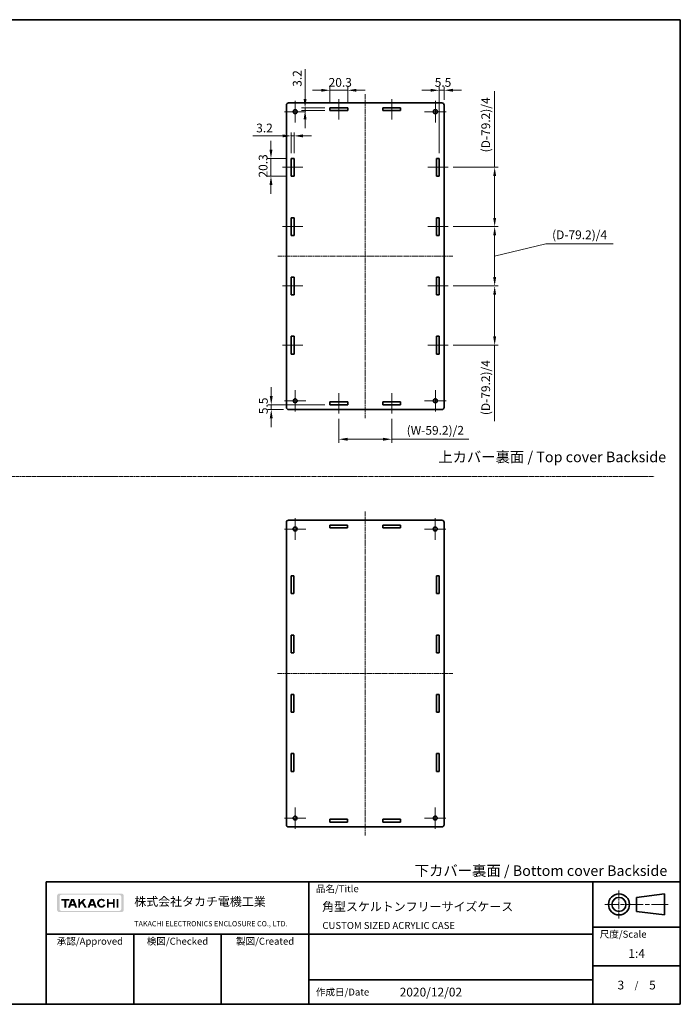
# Model space of a CAD drawing. Units: millimetres. Extents: x 14 to 5333, y 8 to 1140.
# Drawn here: x 2799 to 3554, y 8 to 1132 of the extents above; entities that cross this region are included whole.
import ezdxf
from ezdxf.enums import TextEntityAlignment as Align

# ---------------------------------------------------------------- set-up
doc = ezdxf.new("R2010")
doc.units = ezdxf.units.MM
doc.linetypes.add('CHAIN', pattern=[0.35429999999999995, 0.2362, -0.0295, 0.0591, -0.0295])
doc.layers.get('Defpoints').update_dxf_attribs({"lineweight": 25})
for name, color, linetype, lineweight in [('Border (ISO)', 7, 'Continuous', 35), ('Center Mark (ISO)', 131, 'Continuous', 18), ('Centerline (ISO)', 131, 'Continuous', 18), ('Dimension (ISO)', 7, 'Continuous', 18), ('Dimension (ISO) @ 1', 7, 'Continuous', 18), ('Hatch (ISO)', 1, 'Continuous', 18), ('Sketch Geometry (ISO)', 7, 'Continuous', 18), ('Symbol (ISO)', 7, 'Continuous', 18), ('Title (ISO)', 7, 'Continuous', 35), ('Visible (ISO)', 7, 'Continuous', 35)]:
    doc.layers.add(name, color=color, linetype=linetype, lineweight=lineweight)
doc.styles.add('Note Text (TK)', font='txt')
doc.styles.add('文字スタイル67', font='arial.ttf')
doc.dimstyles.new('Default - Method 1b (TK)', dxfattribs={"dimtxt": 2.5, "dimasz": 2.5, "dimexe": 1, "dimexo": 1.499999999999999, "dimgap": 1, "dimtad": 1, "dimtoh": 1, "dimrnd": 1e-08, "dimdsep": 46, "dimtxsty": 'Note Text (TK)', "dimcen": 0.09, "dimdle": 5, "dimclrd": 100, "dimclre": 100, "dimclrt": 7, "dimadec": 1, "dimazin": 1, "dimtfac": 1, "dimtmove": 0, "dimatfit": 3, "dimfxl": 1, "dimtolj": 1, "dimlwd": -1, "dimlwe": -1, "dimarcsym": 0})

# ---------------------------------------------------------------- blocks, each defined once
blk = doc.blocks.new('図面枠 tk図枠')
at = {"layer": 'Border (ISO)'}
for p, q in [((14.49999999999999, 289), (405.4999999999999, 289)), ((14.49999999999999, 289), (14.50000000000001, 8.000000000000007)), ((405.4999999999999, 289), (405.4999999999999, 8.000000000000007)), ((14.50000000000001, 8.000000000000007), (405.4999999999999, 8.000000000000007))]:
    blk.add_line(p, q, dxfattribs=at)
blk = doc.blocks.new('表題欄 tk表題欄')
at = {"layer": 'Hatch (ISO)'}
h = blk.add_hatch(color=256, dxfattribs=at)
edge = h.paths.add_edge_path(flags=0)
edge.add_arc((95.57537688673352, 236.2990653650367), 0.5958259999999996, 269.9999999999897, 360)
edge.add_line((96.17120288673351, 236.2990653650368), (96.17120288673348, 239.7107813650365))
edge.add_arc((95.5753768867335, 239.7107813650366), 0.5958259999999996, 0, 90.0000000000068)
edge.add_line((95.57537688673342, 240.3066073650366), (79.13710888673356, 240.3066073650366))
edge.add_arc((79.13710888673353, 239.7107813650366), 0.5958259999999996, 89.99999999999744, 180)
edge.add_line((78.54128288673353, 239.7107813650365), (78.54128288673331, 236.2990653650368))
edge.add_arc((79.13710888673332, 236.2990653650365), 0.5958259999999996, 180, 270.0000000000231)
edge.add_line((79.13710888673356, 235.7032393650365), (95.57537688673342, 235.7032393650367))
edge = h.paths.add_edge_path()
edge.add_line((77.83935088673357, 239.9556413650366), (77.83935088673357, 236.0542053650368))
edge.add_arc((78.54128288673346, 236.0542053650367), 0.7019319999998935, 180, 270.0000000000087)
edge.add_line((78.54128288673357, 235.3522733650368), (96.17120288673352, 235.3522733650368))
edge.add_arc((96.17120288673351, 236.0542053650367), 0.7019319999998921, 270, 360)
edge.add_line((96.8731348867334, 236.0542053650368), (96.87313488673352, 239.9556413650366))
edge.add_arc((96.1712028867336, 239.9556413650367), 0.7019319999998921, 0, 90.00000000000873)
edge.add_line((96.17120288673348, 240.6575733650367), (78.54128288673357, 240.6575733650366))
edge.add_arc((78.54128288673357, 239.9556413650366), 0.7019319999999984, 90, 180)
for points in [[(79.07181288673355, 239.1476033650369), (79.07181288673355, 238.6578833650367), (79.92066088673353, 238.6578833650367), (79.92066088673353, 236.6581933650368), (80.50832488673353, 236.6581933650368), (80.50832488673353, 238.6578833650367), (81.35717288673355, 238.6578833650367), (81.35717288673355, 239.1476033650369)], [(85.68407849525303, 236.6581933650368), (84.9434673993943, 237.8918698287545), (84.41792288673358, 237.3246628822781), (84.41792288673358, 236.6581933650368), (83.89555488673355, 236.6581933650368), (83.89555488673355, 239.1476033650369), (84.41792288673358, 239.1476033650369), (84.41792288673358, 238.0993979968839), (85.38913556809511, 239.1476033650369), (86.10696490847272, 239.1476033650369), (85.31925422435492, 238.2974470774499), (86.30334488673353, 236.6581933650368)], [(92.09142939614459, 239.1476033650369), (92.09142939614459, 236.6581933650368), (92.60971639614465, 236.6581933650368), (92.60971639614465, 237.6580383650368), (93.76872039614462, 237.6580383650368), (93.76872039614462, 236.6581933650368), (94.28700739614459, 236.6581933650368), (94.28700739614459, 239.1476033650369), (93.76872039614462, 239.1476033650369), (93.76872039614462, 238.1477583650367), (92.60971639614465, 238.1477583650367), (92.60971639614465, 239.1476033650369)], [(94.84202339614467, 239.1476033650369), (94.84202339614467, 236.6581933650368), (95.36439139614473, 236.6581933650368), (95.36439139614473, 239.1476033650369)]]:
    blk.add_hatch(color=256, dxfattribs=at).paths.add_polyline_path(points)
h = blk.add_hatch(color=256, dxfattribs=at)
h.paths.add_polyline_path([(82.59020695886475, 237.7110913650368), (81.95242681460243, 237.7110913650368), (82.27131688673356, 238.5794973650367)], flags=0)
h.paths.add_polyline_path([(82.77903014574996, 237.1968853650368), (81.76360362771717, 237.1968853650368), (81.56578886050404, 236.6581933650368), (80.94907288673355, 236.6581933650368), (81.86321688673357, 239.1476033650369), (82.67941688673353, 239.1476033650369), (83.59356088673351, 236.6581933650368), (82.97684491296302, 236.6581933650368)])
h = blk.add_hatch(color=256, dxfattribs=at)
h.paths.add_polyline_path([(87.52707281460246, 237.7110913650368), (88.16485295886469, 237.7110913650368), (87.84596288673359, 238.5794973650367)], flags=0)
h.paths.add_polyline_path([(87.14043486050403, 236.6581933650368), (87.3382496277172, 237.1968853650368), (88.35367614574989, 237.1968853650368), (88.551490912963, 236.6581933650368), (89.16820688673343, 236.6581933650368), (88.25406288673352, 239.1476033650369), (87.43786288673356, 239.1476033650369), (86.52371888673358, 236.6581933650368)])
h = blk.add_hatch(color=256, dxfattribs=at)
edge = h.paths.add_edge_path()
edge.add_arc((90.52309888673334, 237.9028983650369), 1.273272000000011, 38.55054079078439, 336.5820184016556)
edge.add_line((91.69149139614446, 237.3968543650369), (91.17255542714857, 237.6216113977801))
edge.add_ellipse((90.52309888673352, 237.9028983650369), major_axis=(0, -0.7998759999999119), ratio=0.8673469387756529, start_angle=128.5505407907963, end_angle=426.582018401653, ccw=False)
edge.add_line((91.09381514418376, 238.3576891122095), (91.51887237036831, 238.6964075050431))
at = {"layer": 'Title (ISO)'}
for p, q in [((74.70882392282105, 244.052739026017), (255.7088239228211, 244.052739026017)), ((74.70882392282105, 209.052739026017), (74.70882392282105, 244.052739026017)), ((149.7088239228211, 244.052739026017), (149.7088239228211, 209.052739026017)), ((230.7088239228211, 244.052739026017), (230.7088239228211, 209.052739026017)), ((255.7088239228211, 244.052739026017), (255.7088239228211, 209.052739026017)), ((243.2088239228211, 239.552739026017), (251.2088239228211, 240.5527390260171)), ((243.2088239228211, 239.552739026017), (243.2088239228211, 235.552739026017)), ((251.2088239228211, 234.552739026017), (251.2088239228211, 240.5527390260171)), ((243.2088239228211, 235.552739026017), (251.2088239228211, 234.552739026017)), ((230.7088239228211, 231.052739026017), (255.7088239228211, 231.052739026017)), ((74.70882392282105, 229.052739026017), (230.7088239228211, 229.052739026017)), ((99.70882392282108, 229.052739026017), (99.70882392282108, 209.052739026017)), ((124.708823922821, 229.052739026017), (124.708823922821, 209.052739026017)), ((230.7088239228211, 220.052739026017), (255.7088239228211, 220.052739026017)), ((149.7088239228211, 216.052739026017), (230.7088239228211, 216.052739026017)), ((255.7088239228211, 209.052739026017), (74.70882392282105, 209.052739026017))]:
    blk.add_line(p, q, dxfattribs=at)
at = {"layer": 'Title (ISO)', "color": 4, "linetype": 'CHAIN', "lineweight": 18, "ltscale": 8.889559745788574}
blk.add_line((238.2088239228211, 241.552739026017), (238.2088239228211, 233.552739026017), dxfattribs=at)
at = {"layer": 'Title (ISO)', "color": 4, "linetype": 'CHAIN', "lineweight": 18, "ltscale": 20.00163269042969}
blk.add_line((252.2088239228211, 237.552739026017), (234.2088239228211, 237.552739026017), dxfattribs=at)
at = {"layer": 'Title (ISO)'}
for radius in [3, 2]:
    blk.add_circle((238.2088239228211, 237.552739026017), radius, dxfattribs=at)
at = {"layer": 'Title (ISO)', "color": 1, "char_height": 2.000000029802322, "line_spacing_factor": 1.5, "style": 'Note Text (TK)'}
for s, insert, attachment_point in [('\\fＭＳ Ｐゴシック|b0|i0;\\H2.0000;品名/Title', (151.708823922821, 242.052739026017), 4), ('\\fＭＳ Ｐゴシック|b0|i0;\\H2.0000;承認/Approved', (87.20882392282108, 227.052739026017), 5), ('\\fＭＳ Ｐゴシック|b0|i0;\\H2.0000;検図/Checked', (112.208823922821, 227.052739026017), 5), ('\\fＭＳ Ｐゴシック|b0|i0;\\H2.0000;製図/Created', (137.2088239228211, 227.052739026017), 5), ('\\fＭＳ Ｐゴシック|b0|i0;\\H2.0000;尺度/Scale', (232.7088239228211, 229.052739026017), 4), ('\\fＭＳ Ｐゴシック|b0|i0;\\H2.0000;作成日/Date', (151.708823922821, 212.552739026017), 4)]:
    blk.add_mtext(s, dxfattribs=dict(at, insert=insert, attachment_point=attachment_point))
at = {"layer": 'Title (ISO)', "color": 7, "line_spacing_factor": 1.5, "style": 'Note Text (TK)'}
for s, insert, char_height, attachment_point in [('株式会社タカチ電機工業', (99.87313488673345, 238.052739026017), 2.5, 4), ('\\fArial|b0|i0;\\H1.4986;TAKACHI ELECTRONICS ENCLOSURE CO., LTD.', (99.87313488673342, 232.052739026017), 1.49859994649887, 4), ('\\fＭＳ Ｐゴシック|b0|i0;\\H2.0000;/', (243.2088239228211, 214.552739026017), 2.000000029802322, 5)]:
    blk.add_mtext(s, dxfattribs=dict(at, insert=insert, char_height=char_height, attachment_point=attachment_point))
at = {"layer": 'Title (ISO)', "color": 7}
for tag, p, height, style in [('<品名>_001', (153.2258693701699, 235.5612617124386), 2.5, 'Note Text (TK)'), ('<Title>_001', (153.4305155958994, 230.5513747487906), 2.000000029802322, '文字スタイル67'), ('作成日_001', (175.6179145609817, 211.2601253517655), 2.5, 'Note Text (TK)'), ('<ページ_No.>_001', (238.0980284456275, 213.302739026017), 2.5, 'Note Text (TK)'), ('<総ページ数>_001', (246.7997329866371, 213.302739026017), 2.5, 'Note Text (TK)')]:
    blk.add_attdef(tag, p, '', height=height, dxfattribs=dict(at, style=style))
at = {"layer": 'Title (ISO)', "color": 7, "style": 'Note Text (TK)'}
blk.add_attdef('<尺度>', text='', height=2.5, dxfattribs=at).set_placement((243.2088239228211, 223.5527390260171), align=Align.MIDDLE_CENTER)
blk = doc.blocks.new('*D100')
at = {"layer": 'Defpoints', "color": 0}
for p in [(3173.842937555136, 1051.437555381693), (3153.542937555136, 1031.437555381693), (3173.842937555136, 1031.437555381693)]:
    blk.add_point(p, dxfattribs=at)
at = {"layer": 'Dimension (ISO)', "color": 100}
for p, q in [((3143.542937555136, 1051.437555381693), (3133.542937555136, 1051.437555381693)), ((3153.542937555136, 1037.437555381693), (3153.542937555136, 1055.437555381693)), ((3153.542937555136, 1051.437555381693), (3173.842937555136, 1051.437555381693)), ((3173.842937555136, 1037.437555381693), (3173.842937555136, 1055.437555381693)), ((3183.842937555136, 1051.437555381693), (3193.842937555136, 1051.437555381693))]:
    blk.add_line(p, q, dxfattribs=at)
for points in [[(3143.542937555136, 1053.104222048359), (3143.542937555136, 1049.770888715026), (3153.542937555136, 1051.437555381693)], [(3183.842937555136, 1053.104222048359), (3183.842937555136, 1049.770888715026), (3173.842937555136, 1051.437555381693)]]:
    blk.add_solid(points, dxfattribs=at)
at = {"layer": 'Dimension (ISO)', "color": 7, "insert": (3152.045210282409, 1060.437555381693), "char_height": 10, "attachment_point": 4, "style": 'Note Text (TK)'}
blk.add_mtext('\\A1;20.3', dxfattribs=at)
blk = doc.blocks.new('*D101')
at = {"layer": 'Defpoints', "color": 0}
for p in [(3125.160333411145, 1031.437555381693), (3153.542937555138, 1031.437555381693), (3153.542937555138, 1028.237555381693)]:
    blk.add_point(p, dxfattribs=at)
at = {"layer": 'Dimension (ISO)', "color": 100}
for p, q in [((3125.160333411145, 1041.437555381693), (3125.160333411145, 1075.460282893178)), ((3147.542937555138, 1031.437555381693), (3121.160333411145, 1031.437555381693)), ((3147.542937555138, 1028.237555381693), (3121.160333411145, 1028.237555381693)), ((3125.160333411145, 1028.237555381693), (3125.160333411145, 1031.437555381693)), ((3125.160333411145, 1018.237555381693), (3125.160333411145, 1008.237555381693))]:
    blk.add_line(p, q, dxfattribs=at)
for points in [[(3123.493666744478, 1041.437555381693), (3126.827000077812, 1041.437555381693), (3125.160333411145, 1031.437555381693)], [(3123.493666744479, 1018.237555381693), (3126.827000077812, 1018.237555381693), (3125.160333411145, 1028.237555381693)]]:
    blk.add_solid(points, dxfattribs=at)
at = {"layer": 'Dimension (ISO)', "color": 7, "insert": (3116.160333411145, 1055.43755562045), "char_height": 10, "attachment_point": 4, "rotation": 90, "style": 'Note Text (TK)'}
blk.add_mtext('\\A1;3.2', dxfattribs=at)
blk = doc.blocks.new('*D102')
at = {"layer": 'Defpoints', "color": 0}
for p in [(3086.221180136358, 973.6375553816932), (3109.392937555138, 973.6375553816932), (3109.392937555138, 953.337555381693)]:
    blk.add_point(p, dxfattribs=at)
at = {"layer": 'Dimension (ISO)', "color": 100}
for p, q in [((3086.221180136358, 983.6375553816932), (3086.221180136358, 993.6375553816931)), ((3103.392937555138, 973.6375553816932), (3082.221180136358, 973.6375553816932)), ((3086.221180136358, 953.337555381693), (3086.221180136358, 973.6375553816932)), ((3103.392937555138, 953.337555381693), (3082.221180136358, 953.337555381693)), ((3086.221180136358, 943.337555381693), (3086.221180136358, 933.3375553816932))]:
    blk.add_line(p, q, dxfattribs=at)
for points in [[(3084.554513469691, 983.6375553816932), (3087.887846803024, 983.6375553816932), (3086.221180136358, 973.6375553816932)], [(3084.554513469691, 943.337555381693), (3087.887846803024, 943.337555381693), (3086.221180136358, 953.337555381693)]]:
    blk.add_solid(points, dxfattribs=at)
at = {"layer": 'Dimension (ISO)', "color": 7, "insert": (3077.221180136357, 951.8398281089648), "char_height": 10, "attachment_point": 4, "rotation": 90, "style": 'Note Text (TK)'}
blk.add_mtext('\\A1;20.3', dxfattribs=at)
blk = doc.blocks.new('*D111')
at = {"layer": 'Defpoints', "color": 0}
for p in [(3163.692937555136, 682.4375553816928), (3224.092937555136, 682.4375553816928), (3224.092937555136, 653.0353337695071)]:
    blk.add_point(p, dxfattribs=at)
at = {"layer": 'Dimension (ISO)', "color": 100}
for p, q in [((3163.692937555136, 676.4375553816928), (3163.692937555136, 649.0353337695071)), ((3224.092937555136, 676.4375553816928), (3224.092937555136, 649.0353337695071)), ((3173.692937555136, 653.0353337695071), (3214.092937555136, 653.0353337695071)), ((3224.092937555136, 653.0353337695071), (3312.036120415552, 653.0353337695071))]:
    blk.add_line(p, q, dxfattribs=at)
for points in [[(3173.692937555136, 654.7020004361736), (3173.692937555136, 651.3686671028405), (3163.692937555136, 653.0353337695071)], [(3214.092937555136, 654.7020004361736), (3214.092937555136, 651.3686671028405), (3224.092937555136, 653.0353337695071)]]:
    blk.add_solid(points, dxfattribs=at)
at = {"layer": 'Dimension (ISO)', "color": 7, "insert": (3238.092938597371, 663.228515587689), "char_height": 10, "attachment_point": 4, "style": 'Note Text (TK)'}
blk.add_mtext('\\A1; (W-59.2)/2', dxfattribs=at)
blk = doc.blocks.new('*D112')
at = {"layer": 'Defpoints', "color": 0}
for p in [(3288.392937555137, 963.4875553816934), (3288.392937555137, 895.7875553816931), (3341.57138276553, 895.7875553816933)]:
    blk.add_point(p, dxfattribs=at)
at = {"layer": 'Dimension (ISO)', "color": 100}
for p, q in [((3341.57138276553, 963.4875553816934), (3341.57138276553, 1050.351192771478)), ((3294.392937555138, 963.4875553816934), (3345.57138276553, 963.4875553816934)), ((3341.57138276553, 905.7875553816932), (3341.57138276553, 953.4875553816934)), ((3294.392937555138, 895.7875553816931), (3345.57138276553, 895.7875553816933))]:
    blk.add_line(p, q, dxfattribs=at)
for points in [[(3339.904716098864, 953.4875553816934), (3343.238049432197, 953.4875553816934), (3341.57138276553, 963.4875553816934)], [(3339.904716098864, 905.7875553816932), (3343.238049432197, 905.7875553816932), (3341.57138276553, 895.7875553816933)]]:
    blk.add_solid(points, dxfattribs=at)
at = {"layer": 'Dimension (ISO)', "color": 7, "insert": (3331.378200947348, 977.4875564078408), "char_height": 10, "attachment_point": 4, "rotation": 90, "style": 'Note Text (TK)'}
blk.add_mtext('\\A1; (D-79.2)/4', dxfattribs=at)
blk = doc.blocks.new('*D113')
at = {"layer": 'Defpoints', "color": 0}
for p in [(3288.392937555137, 895.7875553816931), (3288.392937555137, 828.0875553816933), (3341.571382765533, 828.0875553816933)]:
    blk.add_point(p, dxfattribs=at)
at = {"layer": 'Dimension (ISO)', "color": 100}
for p, q in [((3294.392937555138, 895.7875553816931), (3345.571382765533, 895.7875553816933)), ((3341.571382765533, 885.7875553816933), (3341.571382765533, 838.0875553816933)), ((3341.571382765533, 861.9375553816935), (3400.074952757091, 876.2623818258287)), ((3400.074952757091, 876.2623818258287), (3476.938589120727, 876.2623818258287)), ((3294.392937555138, 828.0875553816933), (3345.571382765533, 828.0875553816933))]:
    blk.add_line(p, q, dxfattribs=at)
for points in [[(3339.904716098867, 885.7875553816933), (3343.238049432199, 885.7875553816933), (3341.571382765533, 895.7875553816933)], [(3339.904716098867, 838.0875553816933), (3343.238049432199, 838.0875553816933), (3341.571382765533, 828.0875553816933)]]:
    blk.add_solid(points, dxfattribs=at)
at = {"layer": 'Dimension (ISO)', "color": 7, "insert": (3404.07495275709, 886.4555636440092), "char_height": 10, "attachment_point": 4, "style": 'Note Text (TK)'}
blk.add_mtext('\\A1; (D-79.2)/4', dxfattribs=at)
blk = doc.blocks.new('*D114')
at = {"layer": 'Defpoints', "color": 0}
for p in [(3288.392937555137, 828.0875553816933), (3341.57138276553, 828.0875553816933), (3288.392937555137, 760.3875553816931)]:
    blk.add_point(p, dxfattribs=at)
at = {"layer": 'Dimension (ISO)', "color": 100}
for p, q in [((3294.392937555138, 828.0875553816933), (3345.57138276553, 828.0875553816933)), ((3341.57138276553, 818.0875553816933), (3341.57138276553, 770.3875553816933)), ((3294.392937555138, 760.3875553816931), (3345.57138276553, 760.3875553816932)), ((3341.57138276553, 760.3875553816932), (3341.57138276553, 673.5239179919093))]:
    blk.add_line(p, q, dxfattribs=at)
for points in [[(3339.904716098864, 818.0875553816933), (3343.238049432197, 818.0875553816933), (3341.57138276553, 828.0875553816933)], [(3339.904716098864, 770.3875553816933), (3343.238049432197, 770.3875553816933), (3341.57138276553, 760.3875553816932)]]:
    blk.add_solid(points, dxfattribs=at)
at = {"layer": 'Dimension (ISO)', "color": 7, "insert": (3331.378200947348, 677.5239179919081), "char_height": 10, "attachment_point": 4, "rotation": 90, "style": 'Note Text (TK)'}
blk.add_mtext('\\A1; (D-79.2)/4', dxfattribs=at)
blk = doc.blocks.new('*D115')
at = {"layer": 'Defpoints', "color": 0}
for p in [(3086.534491262508, 692.437555381693), (3106.392937555138, 686.937555381693), (3153.542937555138, 692.437555381693)]:
    blk.add_point(p, dxfattribs=at)
at = {"layer": 'Dimension (ISO)', "color": 100}
for p, q in [((3086.534491262508, 702.4375553816931), (3086.534491262508, 712.437555381693)), ((3147.542937555138, 692.437555381693), (3082.534491262508, 692.437555381693)), ((3100.392937555138, 686.937555381693), (3082.534491262508, 686.937555381693)), ((3086.534491262508, 686.937555381693), (3086.534491262508, 692.437555381693)), ((3086.534491262508, 676.9375553816931), (3086.534491262508, 666.937555381693))]:
    blk.add_line(p, q, dxfattribs=at)
for points in [[(3084.867824595841, 702.4375553816931), (3088.201157929175, 702.4375553816931), (3086.534491262508, 692.437555381693)], [(3084.867824595841, 676.9375553816931), (3088.201157929175, 676.9375553816931), (3086.534491262508, 686.937555381693)]]:
    blk.add_solid(points, dxfattribs=at)
at = {"layer": 'Dimension (ISO)', "color": 7, "insert": (3077.534491262507, 681.6761917453284), "char_height": 10, "attachment_point": 4, "rotation": 90, "style": 'Note Text (TK)'}
blk.add_mtext('\\A1;5.5', dxfattribs=at)
blk = doc.blocks.new('*D116')
at = {"layer": 'Defpoints', "color": 0}
for p in [(3283.892937555136, 1051.437555381693), (3283.892937555136, 1034.437555381693), (3278.392937555136, 973.6375553816928)]:
    blk.add_point(p, dxfattribs=at)
at = {"layer": 'Dimension (ISO)', "color": 100}
for p, q in [((3268.392937555136, 1051.437555381693), (3258.392937555136, 1051.437555381693)), ((3278.392937555136, 979.6375553816929), (3278.392937555136, 1055.437555381693)), ((3278.392937555136, 1051.437555381693), (3283.892937555136, 1051.437555381693)), ((3283.892937555136, 1040.437555381693), (3283.892937555136, 1055.437555381693)), ((3293.892937555136, 1051.437555381693), (3303.892937555136, 1051.437555381693))]:
    blk.add_line(p, q, dxfattribs=at)
for points in [[(3268.392937555136, 1053.104222048359), (3268.392937555136, 1049.770888715026), (3278.392937555136, 1051.437555381693)], [(3293.892937555136, 1053.104222048359), (3293.892937555136, 1049.770888715026), (3283.892937555136, 1051.437555381693)]]:
    blk.add_solid(points, dxfattribs=at)
at = {"layer": 'Dimension (ISO)', "color": 7, "insert": (3273.131573918773, 1060.437555381693), "char_height": 10, "attachment_point": 4, "style": 'Note Text (TK)'}
blk.add_mtext('\\A1;5.5', dxfattribs=at)
blk = doc.blocks.new('*D117')
at = {"layer": 'Defpoints', "color": 0}
for p in [(3112.592937555136, 999.3609188909177), (3109.392937555136, 973.6375553816927), (3112.592937555136, 973.6375553816927)]:
    blk.add_point(p, dxfattribs=at)
at = {"layer": 'Dimension (ISO)', "color": 100}
for p, q in [((3109.392937555136, 979.6375553816927), (3109.392937555136, 1003.360918890918)), ((3112.592937555136, 979.6375553816927), (3112.592937555136, 1003.360918890918)), ((3099.392937555136, 999.3609188909177), (3065.370210043651, 999.3609188909177)), ((3112.592937555136, 999.3609188909177), (3109.392937555136, 999.3609188909177)), ((3122.592937555136, 999.3609188909177), (3132.592937555136, 999.3609188909177))]:
    blk.add_line(p, q, dxfattribs=at)
for points in [[(3099.392937555136, 1001.027585557584), (3099.392937555136, 997.694252224251), (3109.392937555136, 999.3609188909177)], [(3122.592937555136, 1001.027585557584), (3122.592937555136, 997.694252224251), (3112.592937555136, 999.3609188909177)]]:
    blk.add_solid(points, dxfattribs=at)
at = {"layer": 'Dimension (ISO)', "color": 7, "insert": (3069.370210043652, 1008.360918890917), "char_height": 10, "attachment_point": 4, "style": 'Note Text (TK)'}
blk.add_mtext('\\A1;3.2', dxfattribs=at)

msp = doc.modelspace()

# ---------------------------------------------------------------- linework, layer by layer
at = {"layer": 'Center Mark (ISO)', "linetype": 'CHAIN', "ltscale": 6.806045532226562}
for p, q in [((3113.892937555136, 1039.187555381693), (3113.892937555136, 1014.687555381693)), ((3273.892937555137, 1039.187555381693), (3273.892937555137, 1014.687555381693)), ((3126.142937555136, 1026.937555381693), (3101.642937555136, 1026.937555381693)), ((3286.142937555136, 1026.937555381693), (3261.642937555136, 1026.937555381693)), ((3113.892937555136, 709.1875553816928), (3113.892937555136, 684.6875553816928)), ((3273.892937555137, 709.1875553816928), (3273.892937555137, 684.6875553816928)), ((3126.142937555136, 696.9375553816928), (3101.642937555136, 696.9375553816928)), ((3286.142937555136, 696.9375553816928), (3261.642937555136, 696.9375553816928)), ((3113.769232540748, 562.7797806484587), (3113.769232540748, 538.2797806484587)), ((3273.769232540748, 562.7797806484587), (3273.769232540748, 538.2797806484587)), ((3126.019232540748, 550.5297806484588), (3101.519232540748, 550.5297806484588)), ((3286.019232540748, 550.5297806484588), (3261.519232540748, 550.5297806484588)), ((3113.769232540748, 232.7797806484588), (3113.769232540748, 208.2797806484587)), ((3273.769232540748, 232.7797806484588), (3273.769232540748, 208.2797806484587)), ((3126.019232540748, 220.5297806484588), (3101.519232540748, 220.5297806484588)), ((3286.019232540748, 220.5297806484588), (3261.519232540748, 220.5297806484588))]:
    msp.add_line(p, q, dxfattribs=at)
at = {"layer": 'Centerline (ISO)', "linetype": 'CHAIN', "ltscale": 23.99096870422363}
for p, q in [((3193.892937555136, 1046.937555381693), (3193.892937555136, 676.9375553816928)), ((3093.892937555136, 861.9375553816928), (3293.892937555136, 861.9375553816928)), ((3193.769232540748, 570.5297806484587), (3193.769232540748, 200.5297806484588)), ((3093.769232540748, 385.5297806484588), (3293.769232540749, 385.5297806484588))]:
    msp.add_line(p, q, dxfattribs=at)
at = {"layer": 'Centerline (ISO)', "linetype": 'CHAIN', "ltscale": 6.444902896881103}
for p, q in [((3163.692937555136, 1041.437555381693), (3163.692937555136, 1018.237555381693)), ((3224.092937555136, 1041.437555381693), (3224.092937555136, 1018.237555381693)), ((3099.392937555136, 963.4875553816927), (3122.592937555136, 963.4875553816927)), ((3265.192937555136, 963.4875553816929), (3288.392937555136, 963.4875553816929)), ((3099.392937555136, 895.7875553816928), (3122.592937555136, 895.7875553816928)), ((3288.392937555136, 895.7875553816928), (3265.192937555136, 895.7875553816928)), ((3099.392937555136, 828.0875553816928), (3122.592937555136, 828.0875553816928)), ((3265.192937555136, 828.0875553816928), (3288.392937555136, 828.0875553816928)), ((3099.392937555136, 760.3875553816928), (3122.592937555136, 760.3875553816928)), ((3265.192937555136, 760.3875553816928), (3288.392937555136, 760.3875553816928)), ((3163.692937555136, 682.4375553816928), (3163.692937555136, 705.6375553816929)), ((3224.092937555136, 682.4375553816928), (3224.092937555136, 705.6375553816929))]:
    msp.add_line(p, q, dxfattribs=at)
at = {"layer": 'Sketch Geometry (ISO)', "color": 4, "linetype": 'CHAIN', "ltscale": 18.36230087280273}
msp.add_line((2014.183490946281, 610.4235375642801), (3523.520589409987, 610.4235375642801), dxfattribs=at)
at = {"layer": 'Visible (ISO)'}
for p, q in [((3103.892937555136, 1034.437555381693), (3103.892937555136, 689.4375553816928)), ((3281.392937555136, 1036.937555381693), (3106.392937555136, 1036.937555381693)), ((3283.892937555136, 689.4375553816928), (3283.892937555136, 1034.437555381693)), ((3153.542937555136, 1028.237555381693), (3153.542937555136, 1031.437555381693)), ((3153.542937555136, 1031.437555381693), (3173.842937555136, 1031.437555381693)), ((3173.842937555136, 1028.237555381693), (3153.542937555136, 1028.237555381693)), ((3173.842937555136, 1031.437555381693), (3173.842937555136, 1028.237555381693)), ((3213.942937555136, 1028.237555381693), (3213.942937555136, 1031.437555381693)), ((3213.942937555136, 1031.437555381693), (3234.242937555136, 1031.437555381693)), ((3234.242937555136, 1028.237555381693), (3213.942937555136, 1028.237555381693)), ((3234.242937555136, 1031.437555381693), (3234.242937555136, 1028.237555381693)), ((3109.392937555136, 973.6375553816927), (3112.592937555136, 973.6375553816927)), ((3109.392937555136, 953.3375553816927), (3109.392937555136, 973.6375553816927)), ((3112.592937555136, 973.6375553816927), (3112.592937555136, 953.3375553816927)), ((3275.192937555136, 973.6375553816928), (3278.392937555136, 973.6375553816928)), ((3275.192937555136, 953.3375553816929), (3275.192937555136, 973.6375553816928)), ((3278.392937555136, 973.6375553816928), (3278.392937555136, 953.3375553816929)), ((3112.592937555136, 953.3375553816927), (3109.392937555136, 953.3375553816927)), ((3278.392937555136, 953.3375553816929), (3275.192937555136, 953.3375553816929)), ((3109.392937555136, 905.9375553816928), (3112.592937555136, 905.9375553816928)), ((3109.392937555136, 885.6375553816928), (3109.392937555136, 905.9375553816928)), ((3112.592937555136, 905.9375553816928), (3112.592937555136, 885.6375553816928)), ((3275.192937555136, 905.9375553816928), (3278.392937555136, 905.9375553816928)), ((3275.192937555136, 885.6375553816928), (3275.192937555136, 905.9375553816928)), ((3278.392937555136, 905.9375553816928), (3278.392937555136, 885.6375553816928)), ((3112.592937555136, 885.6375553816928), (3109.392937555136, 885.6375553816928)), ((3278.392937555136, 885.6375553816928), (3275.192937555136, 885.6375553816928)), ((3109.392937555136, 838.2375553816928), (3112.592937555136, 838.2375553816928)), ((3109.392937555136, 817.9375553816928), (3109.392937555136, 838.2375553816928)), ((3112.592937555136, 838.2375553816928), (3112.592937555136, 817.9375553816928)), ((3275.192937555136, 838.2375553816928), (3278.392937555136, 838.2375553816928)), ((3275.192937555136, 817.9375553816928), (3275.192937555136, 838.2375553816928)), ((3278.392937555136, 838.2375553816928), (3278.392937555136, 817.9375553816928)), ((3112.592937555136, 817.9375553816928), (3109.392937555136, 817.9375553816928)), ((3278.392937555136, 817.9375553816928), (3275.192937555136, 817.9375553816928)), ((3109.392937555136, 750.2375553816928), (3109.392937555136, 770.5375553816929)), ((3109.392937555136, 770.5375553816929), (3112.592937555136, 770.5375553816929)), ((3112.592937555136, 770.5375553816929), (3112.592937555136, 750.2375553816928)), ((3275.192937555136, 750.2375553816928), (3275.192937555136, 770.5375553816929)), ((3275.192937555136, 770.5375553816929), (3278.392937555136, 770.5375553816929)), ((3278.392937555136, 770.5375553816929), (3278.392937555136, 750.2375553816928)), ((3112.592937555136, 750.2375553816928), (3109.392937555136, 750.2375553816928)), ((3278.392937555136, 750.2375553816928), (3275.192937555136, 750.2375553816928)), ((3106.392937555136, 686.9375553816928), (3281.392937555136, 686.9375553816928)), ((3153.542937555136, 692.4375553816928), (3153.542937555136, 695.6375553816928)), ((3153.542937555136, 695.6375553816928), (3173.842937555136, 695.6375553816928)), ((3173.842937555136, 692.4375553816928), (3153.542937555136, 692.4375553816928)), ((3173.842937555136, 695.6375553816928), (3173.842937555136, 692.4375553816928)), ((3213.942937555136, 692.4375553816928), (3213.942937555136, 695.6375553816928)), ((3213.942937555136, 695.6375553816928), (3234.242937555136, 695.6375553816928)), ((3234.242937555136, 692.4375553816928), (3213.942937555136, 692.4375553816928)), ((3234.242937555136, 695.6375553816928), (3234.242937555136, 692.4375553816928)), ((3103.769232540748, 558.0297806484587), (3103.769232540748, 213.0297806484588)), ((3281.269232540748, 560.5297806484587), (3106.269232540748, 560.5297806484587)), ((3153.419232540748, 551.8297806484587), (3153.419232540748, 555.0297806484588)), ((3153.419232540748, 555.0297806484588), (3173.719232540748, 555.0297806484588)), ((3173.719232540748, 551.8297806484587), (3153.419232540748, 551.8297806484587)), ((3173.719232540748, 555.0297806484588), (3173.719232540748, 551.8297806484587)), ((3213.819232540747, 551.8297806484587), (3213.819232540747, 555.0297806484588)), ((3213.819232540747, 555.0297806484588), (3234.119232540748, 555.0297806484588)), ((3234.119232540748, 551.8297806484587), (3213.819232540747, 551.8297806484587)), ((3234.119232540748, 555.0297806484588), (3234.119232540748, 551.8297806484587)), ((3283.769232540748, 213.0297806484588), (3283.769232540748, 558.0297806484587)), ((3109.269232540748, 497.2297806484586), (3112.469232540748, 497.2297806484586)), ((3109.269232540748, 476.9297806484587), (3109.269232540748, 497.2297806484586)), ((3112.469232540748, 497.2297806484586), (3112.469232540748, 476.9297806484587)), ((3275.069232540748, 497.2297806484586), (3278.269232540747, 497.2297806484586)), ((3275.069232540748, 476.9297806484587), (3275.069232540748, 497.2297806484586)), ((3278.269232540747, 497.2297806484586), (3278.269232540747, 476.9297806484587)), ((3112.469232540748, 476.9297806484587), (3109.269232540748, 476.9297806484587)), ((3278.269232540747, 476.9297806484587), (3275.069232540748, 476.9297806484587)), ((3109.269232540748, 429.5297806484586), (3112.469232540748, 429.5297806484586)), ((3109.269232540748, 409.2297806484586), (3109.269232540748, 429.5297806484586)), ((3112.469232540748, 429.5297806484586), (3112.469232540748, 409.2297806484586)), ((3275.069232540748, 429.5297806484588), (3278.269232540747, 429.5297806484588)), ((3275.069232540748, 409.2297806484586), (3275.069232540748, 429.5297806484588)), ((3278.269232540747, 429.5297806484588), (3278.269232540747, 409.2297806484586)), ((3112.469232540748, 409.2297806484586), (3109.269232540748, 409.2297806484586)), ((3278.269232540747, 409.2297806484586), (3275.069232540748, 409.2297806484586)), ((3109.269232540748, 361.8297806484587), (3112.469232540748, 361.8297806484587)), ((3109.269232540748, 341.5297806484588), (3109.269232540748, 361.8297806484587)), ((3112.469232540748, 361.8297806484587), (3112.469232540748, 341.5297806484588)), ((3275.069232540748, 361.8297806484587), (3278.269232540747, 361.8297806484587)), ((3275.069232540748, 341.5297806484588), (3275.069232540748, 361.8297806484587)), ((3278.269232540747, 361.8297806484587), (3278.269232540747, 341.5297806484588)), ((3112.469232540748, 341.5297806484588), (3109.269232540748, 341.5297806484588)), ((3278.269232540747, 341.5297806484588), (3275.069232540748, 341.5297806484588)), ((3109.269232540748, 273.8297806484587), (3109.269232540748, 294.1297806484587)), ((3109.269232540748, 294.1297806484587), (3112.469232540748, 294.1297806484587)), ((3112.469232540748, 294.1297806484587), (3112.469232540748, 273.8297806484587)), ((3275.069232540748, 273.8297806484587), (3275.069232540748, 294.1297806484588)), ((3275.069232540748, 294.1297806484588), (3278.269232540747, 294.1297806484588)), ((3278.269232540747, 294.1297806484588), (3278.269232540747, 273.8297806484587)), ((3112.469232540748, 273.8297806484587), (3109.269232540748, 273.8297806484587)), ((3278.269232540747, 273.8297806484587), (3275.069232540748, 273.8297806484587)), ((3153.419232540748, 216.0297806484588), (3153.419232540748, 219.2297806484588)), ((3153.419232540748, 219.2297806484588), (3173.719232540748, 219.2297806484588)), ((3173.719232540748, 216.0297806484588), (3153.419232540748, 216.0297806484588)), ((3173.719232540748, 219.2297806484588), (3173.719232540748, 216.0297806484588)), ((3213.819232540747, 216.0297806484588), (3213.819232540747, 219.2297806484588)), ((3213.819232540747, 219.2297806484588), (3234.119232540748, 219.2297806484588)), ((3234.119232540748, 216.0297806484588), (3213.819232540747, 216.0297806484588)), ((3234.119232540748, 219.2297806484588), (3234.119232540748, 216.0297806484588)), ((3106.269232540748, 210.5297806484588), (3281.269232540748, 210.5297806484588))]:
    msp.add_line(p, q, dxfattribs=at)
for centre in [(3113.892937555136, 1026.937555381693), (3273.892937555137, 1026.937555381693), (3113.892937555136, 696.9375553816928), (3273.892937555137, 696.9375553816928), (3113.769232540748, 550.5297806484588), (3273.769232540748, 550.5297806484588), (3113.769232540748, 220.5297806484588), (3273.769232540748, 220.5297806484588)]:
    msp.add_circle(centre, 2.25, dxfattribs=at)
for centre, start, end in [((3106.392937555136, 1034.437555381693), 90, 180), ((3281.392937555136, 1034.437555381693), 0, 90), ((3106.392937555136, 689.4375553816928), 180, 270), ((3281.392937555136, 689.4375553816928), 270, 0), ((3106.269232540748, 558.0297806484587), 90, 180), ((3281.269232540748, 558.0297806484587), 0, 90), ((3106.269232540748, 213.0297806484587), 180, 270), ((3281.269232540748, 213.0297806484587), 270, 0)]:
    msp.add_arc(centre, 2.499999999999964, start, end, dxfattribs=at)

# ---------------------------------------------------------------- block references
at = {"xscale": 4, "yscale": 4, "zscale": 4}
msp.add_blockref('図面枠 tk図枠', (1931.5, -24.00000000000003), dxfattribs=at)
ref = msp.add_blockref('表題欄 tk表題欄', (2530.664704308716, -828.210956104068), dxfattribs=dict(xscale=4, yscale=4, zscale=4))
ref.add_attrib('<品名>_001', '角型スケルトンフリーサイズケース', (3144.534090909091, 114.5170454545455), dxfattribs={"layer": 'Title (ISO)', "color": 7, "height": 10, "style": 'Note Text (TK)'})
ref.add_attrib('<尺度>_001', '1:4', (3494.210227272727, 61.00000000000012), dxfattribs={"layer": 'Title (ISO)', "color": 7, "height": 10, "style": 'Note Text (TK)'})
ref.add_attrib('作成日_001', '2020/12/02', (3233.136363636364, 16.91477272727278), dxfattribs={"layer": 'Title (ISO)', "color": 7, "height": 10, "style": 'Note Text (TK)'})
ref.add_attrib('<Title>_001', 'CUSTOM SIZED ACRYLIC CASE', (3144.943383347777, 93.99727142739425), dxfattribs={"layer": 'Title (ISO)', "color": 7, "height": 8.00000011920929, "style": '文字スタイル67'})
ref.add_attrib('<ページ_No.>_001', '3', (3481.863636363636, 25.00000000000003), dxfattribs={"layer": 'Title (ISO)', "color": 7, "height": 10, "style": 'Note Text (TK)'})
ref.add_attrib('<総ページ数>_001', '5', (3517.863636363637, 25.00000000000003), dxfattribs={"layer": 'Title (ISO)', "color": 7, "height": 10, "style": 'Note Text (TK)'})

# ---------------------------------------------------------------- texts
at = {"layer": 'Symbol (ISO)', "color": 7, "char_height": 12.00000047683716, "attachment_point": 4, "line_spacing_factor": 1.5, "style": 'Note Text (TK)'}
for s, insert, width in [('\\fＭＳ Ｐゴシック|b0|i0;\\H12.0000;上カバー裏面 / Top cover Backside', (3277.146014298403, 632.8407942636582), 272.5614166259766), ('\\fＭＳ Ｐゴシック|b0|i0;\\H12.0000;下カバー裏面 / Bottom cover Backside', (3250.261946900578, 160.5668158534751), 299.4386100769043)]:
    msp.add_mtext(s, dxfattribs=dict(at, insert=insert, width=width))

# ---------------------------------------------------------------- dimensions: what is measured, and where the dimension line sits
at = {"layer": 'Dimension (ISO) @ 1', "color": 100}
for base, p1, p2, angle, picture, middle in [((3125.160333411145, 1031.437555381693), (3153.542937555136, 1028.237555381693), (3153.542937555136, 1031.437555381693), 90, '*D101', (3125.160333411145, 1063.448919256813)), ((3173.842937555136, 1051.437555381693), (3153.542937555136, 1031.437555381693), (3173.842937555136, 1031.437555381693), 180, '*D100', (3163.692937555136, 1051.437555381693)), ((3283.892937555136, 1051.437555381693), (3278.392937555136, 973.6375553816928), (3283.892937555136, 1034.437555381693), 180, '*D116', (3281.142937555137, 1051.437555381693)), ((3112.592937555136, 999.3609188909177), (3109.392937555136, 973.6375553816927), (3112.592937555136, 973.6375553816927), 180, '*D117', (3077.381573680015, 999.3609188909177)), ((3086.221180136358, 973.6375553816932), (3109.392937555136, 953.3375553816927), (3109.392937555136, 973.6375553816927), 90, '*D102', (3086.221180136357, 963.4875553816922)), ((3086.534491262508, 692.437555381693), (3106.392937555136, 686.9375553816928), (3153.542937555136, 692.4375553816928), 270, '*D115', (3086.534491262507, 689.687555381692))]:
    dim = msp.add_linear_dim(base=base, p1=p1, p2=p2, angle=angle, dimstyle='Default - Method 1b (TK)', override={"dimscale": 1, "dimtxt": 10, "dimasz": 10, "dimexe": 4, "dimexo": 5.999999999999999, "dimgap": 4, "dimtoh": 0, "dimdec": 2, "dimcen": 0.36, "dimtol": 0, "dimlim": 0, "dimtp": 0, "dimtm": 0, "dimtdec": 2, "dimtix": 0, "dimtofl": 1, "dimtmove": 0, "dimatfit": 1}, dxfattribs=at)
    dim.commit()
    dim.dimension.update_dxf_attribs({"geometry": picture, "text_midpoint": middle, "dimtype": 128})
for base, p1, p2, angle, text, override, picture, middle in [((3341.57138276553, 895.7875553816933), (3288.392937555136, 963.4875553816929), (3288.392937555136, 895.7875553816928), 90, ' (D-79.2)/4', {"dimscale": 1, "dimtxt": 10, "dimasz": 10, "dimexe": 4, "dimexo": 5.999999999999999, "dimgap": 4, "dimtoh": 0, "dimdec": 2, "dimcen": 0.36, "dimtol": 0, "dimlim": 0, "dimtp": 0, "dimtm": 0, "dimtdec": 2, "dimtix": 0, "dimtofl": 0, "dimtmove": 0, "dimatfit": 2}, '*D112', (3341.57138276553, 1011.919374589659)), ((3341.571382765533, 828.0875553816933), (3288.392937555136, 895.7875553816928), (3288.392937555136, 828.0875553816928), 90, ' (D-79.2)/4', {"dimscale": 1, "dimtxt": 10, "dimasz": 10, "dimexe": 4, "dimexo": 5.999999999999999, "dimgap": 4, "dimtih": 1, "dimtoh": 1, "dimdec": 2, "dimcen": 0.36, "dimtol": 0, "dimlim": 0, "dimtp": 0, "dimtm": 0, "dimtdec": 2, "dimtix": 0, "dimtofl": 0, "dimtmove": 1, "dimatfit": 2}, '*D113', (3404.07495275709, 876.2623818258274)), ((3341.57138276553, 828.0875553816933), (3288.392937555136, 760.3875553816928), (3288.392937555136, 828.0875553816928), 90, ' (D-79.2)/4', {"dimscale": 1, "dimtxt": 10, "dimasz": 10, "dimexe": 4, "dimexo": 5.999999999999999, "dimgap": 4, "dimtoh": 0, "dimdec": 2, "dimcen": 0.36, "dimtol": 0, "dimlim": 0, "dimtp": 0, "dimtm": 0, "dimtdec": 2, "dimtix": 0, "dimtofl": 0, "dimtmove": 0, "dimatfit": 2}, '*D114', (3341.57138276553, 711.9557361737263)), ((3224.092937555136, 653.0353337695071), (3163.692937555136, 682.4375553816928), (3224.092937555136, 682.4375553816928), 180, ' (W-59.2)/2', {"dimscale": 1, "dimtxt": 10, "dimasz": 10, "dimexe": 4, "dimexo": 5.999999999999999, "dimgap": 4, "dimtoh": 0, "dimdec": 2, "dimcen": 0.36, "dimtol": 0, "dimlim": 0, "dimtp": 0, "dimtm": 0, "dimtdec": 2, "dimtix": 0, "dimtofl": 0, "dimtmove": 0, "dimatfit": 2}, '*D111', (3273.064529506461, 653.0353337695071))]:
    dim = msp.add_linear_dim(base=base, p1=p1, p2=p2, angle=angle, text=text, dimstyle='Default - Method 1b (TK)', override=override, dxfattribs=at)
    dim.commit()
    dim.dimension.update_dxf_attribs({"geometry": picture, "text_midpoint": middle, "dimtype": 128})

doc.saveas('drawing.dxf')
